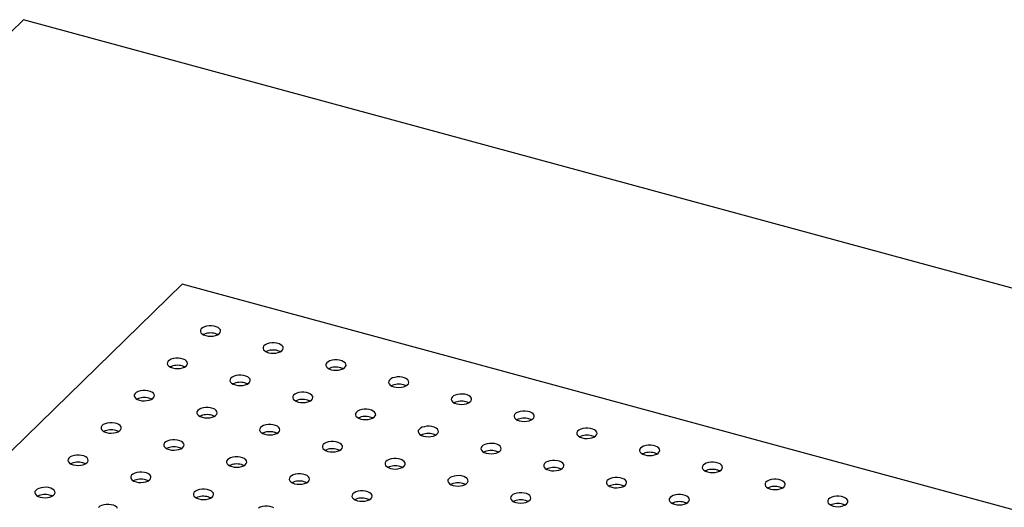
# Paper-space layout '_Trimetric' of a CAD drawing. Units: millimetres. Extents: x -846 to 775, y -410 to 429.
# Drawn here: x -288 to 295, y 141 to 429 of the extents above; entities that cross this region are included whole.
import ezdxf

# ---------------------------------------------------------------- set-up
doc = ezdxf.new("R2010")
doc.units = ezdxf.units.MM

psp = doc.layouts.new('_Trimetric')

# ---------------------------------------------------------------- linework, layer by layer
at = {"color": 7, "linetype": 'Continuous', "lineweight": 25}
for p, q in [((-285.9, 429.37), (-845.94, -117.24)), ((775.4, 140.93), (-285.9, 429.37)), ((-191.92, 272.8), (-541.94, -68.83)), ((471.4, 92.52), (-191.92, 272.8))]:
    psp.add_line(p, q, dxfattribs=at)
at = {"color": 7, "linetype": 'Continuous', "lineweight": 25, "flags": 128}
for points in [[(-178.01, 242.23), (-176.6, 241.96), (-175.11, 241.87), (-173.62, 241.98), (-172.23, 242.28), (-171.03, 242.75), (-170.09, 243.35), (-169.47, 244.06), (-169.21, 244.82), (-169.33, 245.6), (-169.82, 246.33), (-170.65, 246.97), (-171.76, 247.5), (-173.09, 247.86), (-174.56, 248.04), (-176.06, 248.02), (-177.51, 247.82), (-178.82, 247.43), (-179.9, 246.89), (-180.68, 246.23), (-181.12, 245.49), (-181.19, 244.72), (-180.88, 243.96), (-180.22, 243.26), (-179.24, 242.68), (-178.01, 242.23)], [(-170.88, 242.82), (-171.18, 242.97), (-172.41, 243.41)], [(-140.86, 232.14), (-139.45, 231.86), (-137.96, 231.78), (-136.47, 231.89), (-135.08, 232.19), (-133.88, 232.65), (-132.94, 233.26), (-132.32, 233.96), (-132.07, 234.73), (-132.19, 235.5), (-132.68, 236.23), (-133.51, 236.88), (-134.62, 237.4), (-135.95, 237.76), (-137.41, 237.94), (-138.92, 237.93), (-140.37, 237.72), (-141.67, 237.34), (-142.75, 236.8), (-143.53, 236.14), (-143.97, 235.4), (-144.04, 234.62), (-143.74, 233.86), (-143.07, 233.17), (-142.09, 232.58), (-140.86, 232.14)], [(-133.74, 232.73), (-134.03, 232.87), (-135.26, 233.32)], [(-197.61, 223.1), (-196.2, 222.83), (-194.71, 222.74), (-193.22, 222.85), (-191.83, 223.15), (-190.63, 223.62), (-189.69, 224.22), (-189.07, 224.93), (-188.82, 225.69), (-188.94, 226.46), (-189.42, 227.2), (-190.25, 227.84), (-191.37, 228.36), (-192.7, 228.73), (-194.16, 228.91), (-195.66, 228.89), (-197.11, 228.69), (-198.42, 228.3), (-199.5, 227.76), (-200.28, 227.1), (-200.72, 226.36), (-200.79, 225.59), (-200.48, 224.83), (-199.82, 224.13), (-198.84, 223.54), (-197.61, 223.1)], [(-103.72, 222.04), (-102.31, 221.77), (-100.81, 221.68), (-99.33, 221.79), (-97.94, 222.09), (-96.74, 222.56), (-95.8, 223.16), (-95.18, 223.87), (-94.92, 224.63), (-95.04, 225.4), (-95.53, 226.14), (-96.36, 226.78), (-97.47, 227.3), (-98.8, 227.67), (-100.27, 227.85), (-101.77, 227.83), (-103.22, 227.63), (-104.53, 227.24), (-105.6, 226.7), (-106.39, 226.04), (-106.83, 225.3), (-106.9, 224.53), (-106.59, 223.77), (-105.93, 223.07), (-104.95, 222.49), (-103.72, 222.04)], [(-190.49, 223.69), (-190.78, 223.84), (-192.01, 224.28)], [(-96.59, 222.63), (-96.88, 222.78), (-98.12, 223.22)], [(-160.46, 213), (-159.06, 212.73), (-157.56, 212.65), (-156.07, 212.76), (-154.68, 213.06), (-153.48, 213.52), (-152.54, 214.13), (-151.93, 214.83), (-151.67, 215.6), (-151.79, 216.37), (-152.28, 217.1), (-153.11, 217.75), (-154.22, 218.27), (-155.55, 218.63), (-157.01, 218.81), (-158.52, 218.8), (-159.97, 218.59), (-161.27, 218.21), (-162.35, 217.67), (-163.14, 217.01), (-163.58, 216.26), (-163.64, 215.49), (-163.34, 214.73), (-162.67, 214.04), (-161.7, 213.45), (-160.46, 213)], [(-66.57, 211.95), (-65.16, 211.67), (-63.67, 211.59), (-62.18, 211.7), (-60.79, 212), (-59.59, 212.46), (-58.65, 213.07), (-58.03, 213.77), (-57.78, 214.54), (-57.9, 215.31), (-58.39, 216.04), (-59.21, 216.69), (-60.33, 217.21), (-61.66, 217.57), (-63.12, 217.75), (-64.62, 217.74), (-66.07, 217.53), (-67.38, 217.15), (-68.46, 216.61), (-69.24, 215.95), (-69.68, 215.21), (-69.75, 214.43), (-69.44, 213.67), (-68.78, 212.98), (-67.8, 212.39), (-66.57, 211.95)], [(-153.34, 213.59), (-153.63, 213.74), (-154.86, 214.18)], [(-59.45, 212.54), (-59.74, 212.68), (-60.97, 213.13)], [(-217.21, 203.97), (-215.8, 203.7), (-214.31, 203.61), (-212.82, 203.72), (-211.43, 204.02), (-210.23, 204.49), (-209.29, 205.09), (-208.67, 205.8), (-208.42, 206.56), (-208.54, 207.33), (-209.03, 208.07), (-209.85, 208.71), (-210.97, 209.23), (-212.3, 209.59), (-213.76, 209.77), (-215.26, 209.76), (-216.71, 209.55), (-218.02, 209.17), (-219.1, 208.63), (-219.88, 207.97), (-220.32, 207.23), (-220.39, 206.45), (-220.08, 205.7), (-219.42, 205), (-218.44, 204.41), (-217.21, 203.97)], [(-210.09, 204.56), (-210.38, 204.7), (-211.61, 205.15)], [(-123.32, 202.91), (-121.91, 202.64), (-120.42, 202.55), (-118.93, 202.66), (-117.54, 202.96), (-116.34, 203.43), (-115.4, 204.03), (-114.78, 204.74), (-114.52, 205.5), (-114.64, 206.27), (-115.13, 207.01), (-115.96, 207.65), (-117.07, 208.17), (-118.4, 208.53), (-119.87, 208.71), (-121.37, 208.7), (-122.82, 208.5), (-124.13, 208.11), (-125.21, 207.57), (-125.99, 206.91), (-126.43, 206.17), (-126.5, 205.4), (-126.19, 204.64), (-125.53, 203.94), (-124.55, 203.35), (-123.32, 202.91)], [(-116.19, 203.5), (-116.49, 203.64), (-117.72, 204.09)], [(-29.43, 201.85), (-28.02, 201.58), (-26.52, 201.49), (-25.03, 201.6), (-23.65, 201.9), (-22.44, 202.37), (-21.51, 202.97), (-20.89, 203.68), (-20.63, 204.44), (-20.75, 205.21), (-21.24, 205.95), (-22.07, 206.59), (-23.18, 207.11), (-24.51, 207.48), (-25.98, 207.65), (-27.48, 207.64), (-28.93, 207.44), (-30.23, 207.05), (-31.31, 206.51), (-32.1, 205.85), (-32.54, 205.11), (-32.61, 204.34), (-32.3, 203.58), (-31.64, 202.88), (-30.66, 202.29), (-29.43, 201.85)], [(-180.06, 193.87), (-178.66, 193.6), (-177.16, 193.52), (-175.67, 193.63), (-174.28, 193.92), (-173.08, 194.39), (-172.14, 195), (-171.53, 195.7), (-171.27, 196.46), (-171.39, 197.24), (-171.88, 197.97), (-172.71, 198.62), (-173.82, 199.14), (-175.15, 199.5), (-176.61, 199.68), (-178.12, 199.67), (-179.57, 199.46), (-180.87, 199.07), (-181.95, 198.54), (-182.74, 197.87), (-183.18, 197.13), (-183.25, 196.36), (-182.94, 195.6), (-182.27, 194.91), (-181.3, 194.32), (-180.06, 193.87)], [(-86.17, 192.81), (-84.76, 192.54), (-83.27, 192.46), (-81.78, 192.57), (-80.39, 192.86), (-79.19, 193.33), (-78.25, 193.94), (-77.64, 194.64), (-77.38, 195.41), (-77.5, 196.18), (-77.99, 196.91), (-78.82, 197.56), (-79.93, 198.08), (-81.26, 198.44), (-82.72, 198.62), (-84.23, 198.61), (-85.68, 198.4), (-86.98, 198.02), (-88.06, 197.48), (-88.84, 196.81), (-89.28, 196.07), (-89.35, 195.3), (-89.05, 194.54), (-88.38, 193.85), (-87.4, 193.26), (-86.17, 192.81)], [(-22.3, 202.44), (-22.59, 202.59), (-23.83, 203.03)], [(-172.94, 194.46), (-173.23, 194.61), (-174.46, 195.05)], [(-79.05, 193.4), (-79.34, 193.55), (-80.57, 193.99)], [(7.72, 191.75), (9.13, 191.48), (10.62, 191.4), (12.11, 191.51), (13.5, 191.81), (14.7, 192.27), (15.64, 192.88), (16.26, 193.58), (16.51, 194.35), (16.39, 195.12), (15.9, 195.85), (15.08, 196.5), (13.96, 197.02), (12.63, 197.38), (11.17, 197.56), (9.67, 197.55), (8.22, 197.34), (6.91, 196.96), (5.83, 196.42), (5.05, 195.76), (4.61, 195.01), (4.54, 194.24), (4.85, 193.48), (5.51, 192.79), (6.49, 192.2), (7.72, 191.75)], [(14.84, 192.34), (14.55, 192.49), (13.32, 192.93)], [(-236.81, 184.84), (-235.4, 184.56), (-233.91, 184.48), (-232.42, 184.59), (-231.03, 184.89), (-229.83, 185.35), (-228.89, 185.96), (-228.27, 186.67), (-228.02, 187.43), (-228.14, 188.2), (-228.63, 188.93), (-229.45, 189.58), (-230.57, 190.1), (-231.9, 190.46), (-233.36, 190.64), (-234.87, 190.63), (-236.32, 190.42), (-237.62, 190.04), (-238.7, 189.5), (-239.48, 188.84), (-239.92, 188.1), (-239.99, 187.32), (-239.69, 186.57), (-239.02, 185.87), (-238.04, 185.28), (-236.81, 184.84)], [(-142.92, 183.78), (-141.51, 183.51), (-140.02, 183.42), (-138.53, 183.53), (-137.14, 183.83), (-135.94, 184.29), (-135, 184.9), (-134.38, 185.61), (-134.13, 186.37), (-134.25, 187.14), (-134.73, 187.87), (-135.56, 188.52), (-136.68, 189.04), (-138.01, 189.4), (-139.47, 189.58), (-140.97, 189.57), (-142.42, 189.36), (-143.73, 188.98), (-144.81, 188.44), (-145.59, 187.78), (-146.03, 187.04), (-146.1, 186.26), (-145.79, 185.51), (-145.13, 184.81), (-144.15, 184.22), (-142.92, 183.78)], [(-49.03, 182.72), (-47.62, 182.45), (-46.12, 182.36), (-44.64, 182.47), (-43.25, 182.77), (-42.05, 183.24), (-41.11, 183.84), (-40.49, 184.55), (-40.23, 185.31), (-40.35, 186.08), (-40.84, 186.81), (-41.67, 187.46), (-42.78, 187.98), (-44.11, 188.34), (-45.58, 188.52), (-47.08, 188.51), (-48.53, 188.3), (-49.84, 187.92), (-50.91, 187.38), (-51.7, 186.72), (-52.14, 185.98), (-52.21, 185.2), (-51.9, 184.45), (-51.24, 183.75), (-50.26, 183.16), (-49.03, 182.72)], [(44.87, 181.66), (46.27, 181.39), (47.77, 181.3), (49.26, 181.41), (50.65, 181.71), (51.85, 182.18), (52.79, 182.78), (53.4, 183.49), (53.66, 184.25), (53.54, 185.02), (53.05, 185.76), (52.22, 186.4), (51.11, 186.92), (49.78, 187.28), (48.32, 187.46), (46.81, 187.45), (45.36, 187.25), (44.06, 186.86), (42.98, 186.32), (42.19, 185.66), (41.75, 184.92), (41.68, 184.15), (41.99, 183.39), (42.66, 182.69), (43.63, 182.1), (44.87, 181.66)], [(-229.69, 185.43), (-229.98, 185.57), (-231.21, 186.02)], [(-135.8, 184.37), (-136.09, 184.51), (-137.32, 184.96)], [(-41.9, 183.31), (-42.19, 183.45), (-43.43, 183.9)], [(51.99, 182.25), (51.7, 182.39), (50.47, 182.84)], [(-199.67, 174.74), (-198.26, 174.47), (-196.76, 174.39), (-195.27, 174.5), (-193.89, 174.79), (-192.68, 175.26), (-191.75, 175.86), (-191.13, 176.57), (-190.87, 177.33), (-190.99, 178.11), (-191.48, 178.84), (-192.31, 179.49), (-193.42, 180.01), (-194.75, 180.37), (-196.22, 180.55), (-197.72, 180.53), (-199.17, 180.33), (-200.47, 179.94), (-201.55, 179.4), (-202.34, 178.74), (-202.78, 178), (-202.85, 177.23), (-202.54, 176.47), (-201.88, 175.77), (-200.9, 175.19), (-199.67, 174.74)], [(-192.54, 175.33), (-192.83, 175.48), (-194.07, 175.92)], [(-105.77, 173.68), (-104.37, 173.41), (-102.87, 173.33), (-101.38, 173.44), (-99.99, 173.73), (-98.79, 174.2), (-97.85, 174.8), (-97.24, 175.51), (-96.98, 176.27), (-97.1, 177.05), (-97.59, 177.78), (-98.42, 178.43), (-99.53, 178.95), (-100.86, 179.31), (-102.32, 179.49), (-103.83, 179.47), (-105.28, 179.27), (-106.58, 178.88), (-107.66, 178.34), (-108.45, 177.68), (-108.89, 176.94), (-108.95, 176.17), (-108.65, 175.41), (-107.98, 174.72), (-107.01, 174.13), (-105.77, 173.68)], [(-11.88, 172.62), (-10.47, 172.35), (-8.98, 172.27), (-7.49, 172.38), (-6.1, 172.67), (-4.9, 173.14), (-3.96, 173.75), (-3.34, 174.45), (-3.09, 175.21), (-3.21, 175.99), (-3.7, 176.72), (-4.52, 177.37), (-5.64, 177.89), (-6.97, 178.25), (-8.43, 178.43), (-9.93, 178.41), (-11.38, 178.21), (-12.69, 177.82), (-13.77, 177.28), (-14.55, 176.62), (-14.99, 175.88), (-15.06, 175.11), (-14.75, 174.35), (-14.09, 173.66), (-13.11, 173.07), (-11.88, 172.62)], [(82.01, 171.56), (83.42, 171.29), (84.91, 171.21), (86.4, 171.32), (87.79, 171.61), (88.99, 172.08), (89.93, 172.69), (90.55, 173.39), (90.8, 174.16), (90.68, 174.93), (90.2, 175.66), (89.37, 176.31), (88.25, 176.83), (86.92, 177.19), (85.46, 177.37), (83.96, 177.36), (82.51, 177.15), (81.2, 176.77), (80.12, 176.23), (79.34, 175.56), (78.9, 174.82), (78.83, 174.05), (79.14, 173.29), (79.8, 172.6), (80.78, 172.01), (82.01, 171.56)], [(-256.41, 165.71), (-255.01, 165.43), (-253.51, 165.35), (-252.02, 165.46), (-250.63, 165.76), (-249.43, 166.22), (-248.49, 166.83), (-247.88, 167.53), (-247.62, 168.3), (-247.74, 169.07), (-248.23, 169.8), (-249.06, 170.45), (-250.17, 170.97), (-251.5, 171.33), (-252.96, 171.51), (-254.47, 171.5), (-255.92, 171.29), (-257.22, 170.91), (-258.3, 170.37), (-259.08, 169.71), (-259.52, 168.97), (-259.59, 168.19), (-259.29, 167.43), (-258.62, 166.74), (-257.64, 166.15), (-256.41, 165.71)], [(-162.52, 164.65), (-161.11, 164.37), (-159.62, 164.29), (-158.13, 164.4), (-156.74, 164.7), (-155.54, 165.16), (-154.6, 165.77), (-153.98, 166.47), (-153.73, 167.24), (-153.85, 168.01), (-154.34, 168.74), (-155.16, 169.39), (-156.28, 169.91), (-157.61, 170.27), (-159.07, 170.45), (-160.57, 170.44), (-162.02, 170.23), (-163.33, 169.85), (-164.41, 169.31), (-165.19, 168.65), (-165.63, 167.91), (-165.7, 167.13), (-165.39, 166.37), (-164.73, 165.68), (-163.75, 165.09), (-162.52, 164.65)], [(-98.65, 174.27), (-98.94, 174.42), (-100.17, 174.86)], [(-68.63, 163.59), (-67.22, 163.31), (-65.73, 163.23), (-64.24, 163.34), (-62.85, 163.64), (-61.65, 164.1), (-60.71, 164.71), (-60.09, 165.42), (-59.83, 166.18), (-59.95, 166.95), (-60.44, 167.68), (-61.27, 168.33), (-62.38, 168.85), (-63.71, 169.21), (-65.18, 169.39), (-66.68, 169.38), (-68.13, 169.17), (-69.44, 168.79), (-70.52, 168.25), (-71.3, 167.59), (-71.74, 166.85), (-71.81, 166.07), (-71.5, 165.32), (-70.84, 164.62), (-69.86, 164.03), (-68.63, 163.59)], [(-4.76, 173.21), (-5.05, 173.36), (-6.28, 173.8)], [(89.13, 172.15), (88.84, 172.3), (87.61, 172.74)], [(-249.29, 166.3), (-249.58, 166.44), (-250.81, 166.89)], [(-155.4, 165.24), (-155.69, 165.38), (-156.92, 165.83)], [(-61.5, 164.18), (-61.8, 164.32), (-63.03, 164.77)], [(25.26, 162.53), (26.67, 162.25), (28.17, 162.17), (29.66, 162.28), (31.04, 162.58), (32.25, 163.04), (33.18, 163.65), (33.8, 164.36), (34.06, 165.12), (33.94, 165.89), (33.45, 166.62), (32.62, 167.27), (31.51, 167.79), (30.18, 168.15), (28.71, 168.33), (27.21, 168.32), (25.76, 168.11), (24.46, 167.73), (23.38, 167.19), (22.59, 166.53), (22.15, 165.79), (22.08, 165.01), (22.39, 164.26), (23.05, 163.56), (24.03, 162.97), (25.26, 162.53)], [(32.39, 163.12), (32.1, 163.26), (30.86, 163.71)], [(119.16, 161.47), (120.56, 161.2), (122.06, 161.11), (123.55, 161.22), (124.94, 161.52), (126.14, 161.99), (127.08, 162.59), (127.69, 163.3), (127.95, 164.06), (127.83, 164.83), (127.34, 165.56), (126.51, 166.21), (125.4, 166.73), (124.07, 167.09), (122.61, 167.27), (121.1, 167.26), (119.65, 167.05), (118.35, 166.67), (117.27, 166.13), (116.48, 165.47), (116.04, 164.73), (115.98, 163.95), (116.28, 163.2), (116.95, 162.5), (117.92, 161.91), (119.16, 161.47)], [(-219.27, 155.61), (-217.86, 155.34), (-216.36, 155.25), (-214.88, 155.36), (-213.49, 155.66), (-212.29, 156.13), (-211.35, 156.73), (-210.73, 157.44), (-210.47, 158.2), (-210.59, 158.97), (-211.08, 159.71), (-211.91, 160.35), (-213.02, 160.87), (-214.35, 161.24), (-215.82, 161.42), (-217.32, 161.4), (-218.77, 161.2), (-220.08, 160.81), (-221.15, 160.27), (-221.94, 159.61), (-222.38, 158.87), (-222.45, 158.1), (-222.14, 157.34), (-221.48, 156.64), (-220.5, 156.05), (-219.27, 155.61)], [(-125.37, 154.55), (-123.97, 154.28), (-122.47, 154.19), (-120.98, 154.3), (-119.59, 154.6), (-118.39, 155.07), (-117.45, 155.67), (-116.84, 156.38), (-116.58, 157.14), (-116.7, 157.92), (-117.19, 158.65), (-118.02, 159.29), (-119.13, 159.81), (-120.46, 160.18), (-121.92, 160.36), (-123.43, 160.34), (-124.88, 160.14), (-126.18, 159.75), (-127.26, 159.21), (-128.05, 158.55), (-128.49, 157.81), (-128.56, 157.04), (-128.25, 156.28), (-127.58, 155.58), (-126.61, 155), (-125.37, 154.55)], [(-31.48, 153.49), (-30.07, 153.22), (-28.58, 153.14), (-27.09, 153.25), (-25.7, 153.54), (-24.5, 154.01), (-23.56, 154.61), (-22.95, 155.32), (-22.69, 156.08), (-22.81, 156.86), (-23.3, 157.59), (-24.13, 158.24), (-25.24, 158.76), (-26.57, 159.12), (-28.03, 159.3), (-29.54, 159.28), (-30.99, 159.08), (-32.29, 158.69), (-33.37, 158.15), (-34.15, 157.49), (-34.59, 156.75), (-34.66, 155.98), (-34.36, 155.22), (-33.69, 154.52), (-32.71, 153.94), (-31.48, 153.49)], [(62.41, 152.43), (63.82, 152.16), (65.31, 152.08), (66.8, 152.19), (68.19, 152.48), (69.39, 152.95), (70.33, 153.55), (70.95, 154.26), (71.2, 155.02), (71.08, 155.8), (70.59, 156.53), (69.77, 157.18), (68.65, 157.7), (67.32, 158.06), (65.86, 158.24), (64.36, 158.22), (62.91, 158.02), (61.6, 157.63), (60.52, 157.09), (59.74, 156.43), (59.3, 155.69), (59.23, 154.92), (59.54, 154.16), (60.2, 153.47), (61.18, 152.88), (62.41, 152.43)], [(126.28, 162.06), (125.99, 162.2), (124.76, 162.65)], [(-276.01, 146.57), (-274.61, 146.3), (-273.11, 146.22), (-271.62, 146.33), (-270.23, 146.63), (-269.03, 147.09), (-268.09, 147.7), (-267.48, 148.4), (-267.22, 149.17), (-267.34, 149.94), (-267.83, 150.67), (-268.66, 151.32), (-269.77, 151.84), (-271.1, 152.2), (-272.56, 152.38), (-274.07, 152.37), (-275.52, 152.16), (-276.82, 151.78), (-277.9, 151.24), (-278.69, 150.58), (-279.13, 149.83), (-279.19, 149.06), (-278.89, 148.3), (-278.22, 147.61), (-277.25, 147.02), (-276.01, 146.57)], [(-212.14, 156.2), (-212.44, 156.35), (-213.67, 156.79)], [(-118.25, 155.14), (-118.54, 155.29), (-119.77, 155.73)], [(-24.36, 154.08), (-24.65, 154.23), (-25.88, 154.67)], [(69.53, 153.02), (69.24, 153.17), (68.01, 153.61)], [(156.3, 151.37), (157.71, 151.1), (159.2, 151.02), (160.69, 151.13), (162.08, 151.42), (163.28, 151.89), (164.22, 152.5), (164.84, 153.2), (165.1, 153.96), (164.98, 154.74), (164.49, 155.47), (163.66, 156.12), (162.55, 156.64), (161.22, 157), (159.75, 157.18), (158.25, 157.16), (156.8, 156.96), (155.49, 156.57), (154.41, 156.03), (153.63, 155.37), (153.19, 154.63), (153.12, 153.86), (153.43, 153.1), (154.09, 152.41), (155.07, 151.82), (156.3, 151.37)], [(163.43, 151.96), (163.13, 152.11), (161.9, 152.55)], [(-268.89, 147.16), (-269.18, 147.31), (-270.41, 147.75)], [(-182.12, 145.52), (-180.71, 145.24), (-179.22, 145.16), (-177.73, 145.27), (-176.34, 145.57), (-175.14, 146.03), (-174.2, 146.64), (-173.58, 147.34), (-173.33, 148.11), (-173.45, 148.88), (-173.94, 149.61), (-174.76, 150.26), (-175.88, 150.78), (-177.21, 151.14), (-178.67, 151.32), (-180.18, 151.31), (-181.63, 151.1), (-182.93, 150.72), (-184.01, 150.18), (-184.79, 149.52), (-185.23, 148.78), (-185.3, 148), (-185, 147.24), (-184.33, 146.55), (-183.35, 145.96), (-182.12, 145.52)], [(-175, 146.11), (-175.29, 146.25), (-176.52, 146.7)], [(-88.23, 144.46), (-86.82, 144.18), (-85.33, 144.1), (-83.84, 144.21), (-82.45, 144.51), (-81.25, 144.97), (-80.31, 145.58), (-79.69, 146.28), (-79.44, 147.05), (-79.56, 147.82), (-80.04, 148.55), (-80.87, 149.2), (-81.99, 149.72), (-83.32, 150.08), (-84.78, 150.26), (-86.28, 150.25), (-87.73, 150.04), (-89.04, 149.66), (-90.12, 149.12), (-90.9, 148.46), (-91.34, 147.72), (-91.41, 146.94), (-91.1, 146.18), (-90.44, 145.49), (-89.46, 144.9), (-88.23, 144.46)], [(5.66, 143.4), (7.07, 143.12), (8.57, 143.04), (10.05, 143.15), (11.44, 143.45), (12.64, 143.91), (13.58, 144.52), (14.2, 145.22), (14.46, 145.99), (14.34, 146.76), (13.85, 147.49), (13.02, 148.14), (11.91, 148.66), (10.58, 149.02), (9.11, 149.2), (7.61, 149.19), (6.16, 148.98), (4.85, 148.6), (3.78, 148.06), (2.99, 147.4), (2.55, 146.66), (2.48, 145.88), (2.79, 145.12), (3.45, 144.43), (4.43, 143.84), (5.66, 143.4)], [(99.56, 142.34), (100.96, 142.06), (102.46, 141.98), (103.95, 142.09), (105.34, 142.39), (106.54, 142.85), (107.48, 143.46), (108.09, 144.17), (108.35, 144.93), (108.23, 145.7), (107.74, 146.43), (106.91, 147.08), (105.8, 147.6), (104.47, 147.96), (103.01, 148.14), (101.5, 148.13), (100.05, 147.92), (98.75, 147.54), (97.67, 147), (96.88, 146.34), (96.44, 145.6), (96.37, 144.82), (96.68, 144.07), (97.35, 143.37), (98.32, 142.78), (99.56, 142.34)], [(193.45, 141.28), (194.86, 141), (196.35, 140.92), (197.84, 141.03), (199.23, 141.33), (200.43, 141.79), (201.37, 142.4), (201.99, 143.11), (202.24, 143.87), (202.12, 144.64), (201.63, 145.37), (200.8, 146.02), (199.69, 146.54), (198.36, 146.9), (196.9, 147.08), (195.39, 147.07), (193.94, 146.86), (192.64, 146.48), (191.56, 145.94), (190.78, 145.28), (190.34, 144.54), (190.27, 143.76), (190.57, 143.01), (191.24, 142.31), (192.22, 141.72), (193.45, 141.28)], [(-230.19, 139.84), (-230.68, 140.58), (-231.51, 141.22), (-232.62, 141.74), (-233.96, 142.1), (-235.42, 142.28), (-236.92, 142.27), (-238.37, 142.07), (-239.68, 141.68), (-240.76, 141.14), (-241.54, 140.48)], [(-137.62, 140.16), (-138.73, 140.68), (-140.06, 141.05), (-141.53, 141.22), (-143.03, 141.21), (-144.48, 141.01), (-145.79, 140.62), (-146.86, 140.08)], [(-81.11, 145.05), (-81.4, 145.19), (-82.63, 145.64)], [(12.79, 143.99), (12.5, 144.13), (11.26, 144.58)], [(106.68, 142.93), (106.39, 143.07), (105.16, 143.52)], [(200.57, 141.87), (200.28, 142.01), (199.05, 142.46)]]:
    psp.add_lwpolyline(points, dxfattribs=at)
at = {"color": 7, "linetype": 'Continuous', "lineweight": 25}
for centre in [(-175.2, 233.77), (-138.05, 223.68), (-194.8, 214.64), (-100.9, 213.58), (-157.65, 204.55), (-63.76, 203.49), (-214.4, 195.51), (-120.51, 194.45), (-26.61, 193.39), (-177.25, 185.42), (-83.36, 184.36), (10.53, 183.3), (-234, 176.38), (-140.11, 175.32), (-46.21, 174.26), (47.68, 173.2), (-196.85, 166.29), (-102.96, 165.23), (-9.07, 164.17), (84.82, 163.11), (-253.6, 157.25), (-159.71, 156.19), (-65.82, 155.13), (28.08, 154.07), (121.97, 153.01), (-216.45, 147.15), (-122.56, 146.09), (-28.67, 145.04), (65.22, 143.98), (159.11, 142.92), (-273.2, 138.12), (-179.31, 137.06), (-85.42, 136), (8.48, 134.94), (102.37, 133.88), (196.26, 132.82)]:
    psp.add_arc(centre, 10.03, 73.8663, 115.60563, dxfattribs=at)

doc.saveas('drawing.dxf')
